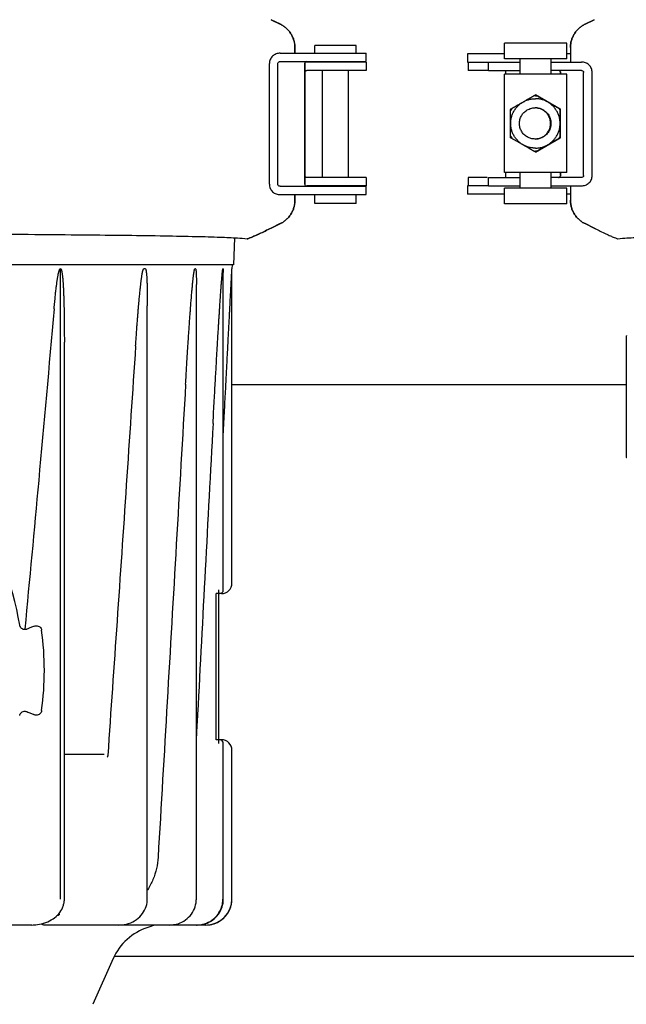
# Model space of a CAD drawing. Units: millimetres. Extents: x 30664 to 40707, y -409 to 6848.
# Drawn here: x 33115 to 33232, y 5616 to 5805 of the extents above; entities that cross this region are included whole.
import ezdxf

# ---------------------------------------------------------------- set-up
doc = ezdxf.new("R2010")
doc.units = ezdxf.units.MM
doc.layers.add('Equipo', color=7, linetype='Continuous')

msp = doc.modelspace()

# ---------------------------------------------------------------- linework, layer by layer
at = {"layer": 'Equipo'}
for p, q in [((33163.41, 5805.42), (33165.19, 5804.55)), ((33165.2, 5804.55), (33163.41, 5805.42)), ((33223.82, 5804.55), (33225.6, 5805.42)), ((33225.6, 5805.42), (33223.82, 5804.55)), ((33168, 5800.06), (33168, 5798.97)), ((33168.01, 5798.97), (33168.01, 5800.06)), ((33171.81, 5798.97), (33171.81, 5800.47)), ((33179.81, 5800.47), (33171.81, 5800.47)), ((33179.81, 5798.97), (33179.81, 5800.47)), ((33208.32, 5797.92), (33208.32, 5800.92)), ((33220.32, 5800.92), (33208.32, 5800.92)), ((33220.32, 5797.92), (33220.32, 5800.92)), ((33221.01, 5800.06), (33221.01, 5797.27)), ((33165.18, 5798.97), (33181.7, 5798.97)), ((33181.71, 5797.37), (33181.71, 5798.97)), ((33201.23, 5798.87), (33201.23, 5797.27)), ((33208.32, 5798.87), (33201.23, 5798.87)), ((33220.32, 5797.92), (33208.32, 5797.92)), ((33211.32, 5794.92), (33211.32, 5797.92)), ((33217.32, 5794.92), (33217.32, 5797.92)), ((33221.01, 5798.87), (33220.32, 5798.87)), ((33163.1, 5773.77), (33163.1, 5796.97)), ((33164.73, 5773.77), (33164.73, 5796.97)), ((33165.18, 5797.37), (33181.71, 5797.37)), ((33169.9, 5773.77), (33169.9, 5796.97)), ((33169.91, 5797.02), (33169.91, 5795.39)), ((33181.7, 5797.27), (33170.29, 5797.27)), ((33181.71, 5795.67), (33170.29, 5795.67)), ((33173.31, 5797.27), (33173.31, 5797.37)), ((33173.31, 5775.07), (33173.31, 5795.67)), ((33178.31, 5797.27), (33178.31, 5797.37)), ((33178.31, 5775.07), (33178.31, 5795.67)), ((33181.71, 5797.27), (33181.71, 5795.67)), ((33201.23, 5797.27), (33205.26, 5797.27)), ((33201.33, 5797.27), (33201.33, 5795.67)), ((33205.26, 5795.67), (33201.33, 5795.67)), ((33205.26, 5795.67), (33205.26, 5797.27)), ((33205.26, 5797.27), (33211.32, 5797.27)), ((33205.26, 5795.67), (33211.32, 5795.67)), ((33208.52, 5795.67), (33208.52, 5794.92)), ((33217.32, 5797.27), (33223.11, 5797.27)), ((33223.11, 5795.67), (33217.32, 5795.67)), ((33169.91, 5795.36), (33169.91, 5795.36)), ((33169.91, 5795.27), (33169.91, 5775.47)), ((33208.32, 5776.02), (33208.32, 5794.92)), ((33220.32, 5794.92), (33208.32, 5794.92)), ((33219.11, 5795.27), (33219.11, 5794.92)), ((33219.11, 5794.92), (33219.11, 5795.27)), ((33220.32, 5776.02), (33220.32, 5794.92)), ((33223.55, 5775.47), (33223.55, 5795.27)), ((33225.19, 5775.47), (33225.19, 5795.27)), ((33214.29, 5790.97), (33214.28, 5790.97)), ((33219.06, 5788.22), (33214.29, 5790.97)), ((33209.51, 5788.22), (33209.51, 5788.21)), ((33209.52, 5788.22), (33209.51, 5788.21)), ((33209.52, 5788.22), (33209.51, 5788.22)), ((33219.04, 5788.21), (33219.03, 5788.22)), ((33219.04, 5788.22), (33219.03, 5788.22)), ((33219.03, 5788.22), (33219.03, 5788.22)), ((33219.04, 5788.21), (33219.04, 5788.22)), ((33219.06, 5788.22), (33219.04, 5788.22)), ((33219.04, 5788.21), (33219.04, 5788.21)), ((33219.06, 5782.72), (33219.06, 5788.22)), ((33209.51, 5782.73), (33209.51, 5782.72)), ((33209.51, 5782.73), (33209.52, 5782.72)), ((33209.51, 5782.72), (33209.52, 5782.72)), ((33214.29, 5779.97), (33219.06, 5782.72)), ((33219.03, 5782.72), (33219.04, 5782.73)), ((33219.03, 5782.72), (33219.03, 5782.72)), ((33219.03, 5782.72), (33219.04, 5782.72)), ((33219.04, 5782.72), (33219.04, 5782.73)), ((33219.04, 5782.73), (33219.04, 5782.73)), ((33219.06, 5782.72), (33219.04, 5782.72)), ((33214.29, 5779.97), (33214.28, 5779.97)), ((33169.91, 5775.39), (33169.91, 5775.39)), ((33169.91, 5775.36), (33169.91, 5773.72)), ((33181.71, 5775.07), (33170.29, 5775.07)), ((33181.71, 5775.07), (33181.71, 5773.47)), ((33201.33, 5775.07), (33201.33, 5773.47)), ((33205, 5775.07), (33201.33, 5775.07)), ((33205.26, 5773.47), (33205.26, 5775.07)), ((33205.26, 5775.07), (33211.32, 5775.07)), ((33220.32, 5776.02), (33208.32, 5776.02)), ((33208.52, 5776.02), (33208.52, 5775.07)), ((33211.32, 5773.02), (33211.32, 5776.02)), ((33217.32, 5773.02), (33217.32, 5776.02)), ((33223.11, 5775.07), (33217.32, 5775.07)), ((33219.11, 5776.02), (33219.11, 5775.47)), ((33219.11, 5775.47), (33219.11, 5776.02)), ((33165.18, 5773.37), (33181.71, 5773.37)), ((33181.7, 5773.47), (33170.29, 5773.47)), ((33173.31, 5773.37), (33173.31, 5773.47)), ((33178.31, 5773.37), (33178.31, 5773.47)), ((33181.71, 5771.77), (33181.71, 5773.37)), ((33201.23, 5773.47), (33201.23, 5771.87)), ((33205.26, 5773.47), (33201.23, 5773.47)), ((33205.26, 5773.47), (33211.32, 5773.47)), ((33208.32, 5770.02), (33208.32, 5773.02)), ((33220.32, 5773.02), (33208.32, 5773.02)), ((33217.32, 5773.47), (33223.11, 5773.47)), ((33220.32, 5770.02), (33220.32, 5773.02)), ((33221.01, 5773.47), (33221.01, 5770.69)), ((33165.18, 5771.77), (33181.7, 5771.77)), ((33168, 5771.77), (33168, 5770.69)), ((33168.01, 5770.69), (33168.01, 5771.77)), ((33171.81, 5770.07), (33171.81, 5771.77)), ((33179.81, 5770.07), (33179.81, 5771.77)), ((33208.32, 5771.87), (33201.23, 5771.87)), ((33221.01, 5771.87), (33220.32, 5771.87)), ((33179.81, 5770.07), (33171.81, 5770.07)), ((33220.32, 5770.02), (33208.32, 5770.02)), ((33165.19, 5766.19), (33163.41, 5765.32)), ((33163.41, 5765.32), (33165.2, 5766.19)), ((33225.6, 5765.32), (33223.82, 5766.19)), ((33223.82, 5766.19), (33225.6, 5765.32)), ((33156.41, 5763.48), (33156.18, 5758.28)), ((33156.18, 5758.28), (32672.84, 5758.28)), ((33155.93, 5758.28), (33155.89, 5757.48)), ((33122.91, 5636.28), (33122.91, 5757.53)), ((33139.23, 5757.48), (33138.93, 5757.48)), ((33148.89, 5757.48), (33148.76, 5757.48)), ((33154.19, 5757.48), (33154.16, 5757.48)), ((33154.23, 5695.73), (33154.23, 5756.81)), ((33155.89, 5697.03), (33155.89, 5757.48)), ((33149.04, 5636.28), (33149.04, 5754.49)), ((33139.61, 5636.28), (33139.61, 5750.36)), ((33231.76, 5744.58), (33231.76, 5721.28)), ((33123.65, 5636.28), (33123.65, 5743.39)), ((33155.89, 5735.28), (33231.76, 5735.28)), ((33153.39, 5666.21), (33153.39, 5695.73)), ((33152.87, 5666.91), (33152.87, 5695.03)), ((33153.39, 5695.03), (33152.87, 5695.03)), ((33153.89, 5695.03), (33153.47, 5695.03)), ((33153.39, 5666.91), (33152.87, 5666.91)), ((33153.89, 5666.91), (33153.47, 5666.91)), ((33154.23, 5636.28), (33154.23, 5666.21)), ((33131.33, 5664.08), (33123.65, 5664.08)), ((33155.89, 5636.28), (33155.89, 5664.91)), ((33117.37, 5631.28), (33094.77, 5631.28)), ((33150.89, 5631.28), (33119.72, 5631.28)), ((33140.99, 5631.28), (33139.71, 5630.8)), ((33133.27, 5625.28), (33255.75, 5625.28)), ((33133.03, 5624.81), (33129.12, 5616.03))]:
    msp.add_line(p, q, dxfattribs=at)
for centre, radius, start, end in [((33170.31, 5796.97), 0.4, 90, 130.9514), ((33170.31, 5773.77), 0.4, 229.0486, 240), ((33231.86, 5744.58), 0.1, 135.0308, 180), ((33231.86, 5721.28), 0.1, 180, 270), ((33062.01, 5680.28), 53.76, 9.2776, 35.6664), ((33153.53, 5695.73), 0.7, 270, 0), ((33153.89, 5697.03), 2, 270, 0), ((33062.01, 5680.25), 57.79, 352.3168, 7.6832), ((33153.53, 5666.21), 0.7, 0, 90), ((33153.89, 5664.91), 2, 0, 90), ((33150.89, 5636.28), 5, 270, 0), ((33143.08, 5620.33), 11, 107.8536, 156)]:
    msp.add_arc(centre, radius, start, end, dxfattribs=at)
for points, start_tangent, end_tangent in [([(33165.19, 5804.55), (33165.8, 5804.21), (33166.35, 5803.78), (33166.83, 5803.27), (33167.24, 5802.71), (33167.57, 5802.09), (33167.81, 5801.44), (33167.95, 5800.76), (33168, 5800.06)], (0.898783, -0.438393), (0, -1)), ([(33168.01, 5800.06), (33167.96, 5800.76), (33167.81, 5801.44), (33167.57, 5802.09), (33167.25, 5802.71), (33166.84, 5803.27), (33166.35, 5803.78), (33165.8, 5804.21), (33165.2, 5804.55)], (0, 1), (-0.898791, 0.438378)), ([(33223.82, 5804.55), (33223.21, 5804.21), (33222.66, 5803.78), (33222.18, 5803.27), (33221.77, 5802.71), (33221.44, 5802.09), (33221.2, 5801.44), (33221.06, 5800.76), (33221.01, 5800.06)], (-0.898791, -0.438377), (0, -1)), ([(33221.01, 5800.06), (33221.06, 5800.76), (33221.2, 5801.44), (33221.44, 5802.09), (33221.77, 5802.71), (33222.18, 5803.27), (33222.66, 5803.78), (33223.21, 5804.21), (33223.82, 5804.55)], (0, 1), (0.898794, 0.438371)), ([(33165.18, 5798.97), (33164.78, 5798.94), (33164.39, 5798.84), (33164.03, 5798.66), (33163.71, 5798.42), (33163.45, 5798.11), (33163.26, 5797.76), (33163.14, 5797.38), (33163.1, 5796.97)], (-1, 0), (0, -1)), ([(33164.73, 5796.97), (33164.79, 5797.17), (33164.95, 5797.31), (33165.18, 5797.37)], (0, 1), (1, 0)), ([(33170.29, 5797.27), (33170.03, 5797.25), (33169.91, 5797.23)], (-1, 0), (0.977552, 0.210695)), ([(33169.91, 5797.06), (33169.91, 5797.03), (33169.9, 5796.97)], (-0.222857, -0.974851), (0, -1)), ([(33169.94, 5797.13), (33169.92, 5797.08), (33169.91, 5797.06)], (-0.399437, -0.916761), (-0.222857, -0.974851)), ([(33169.92, 5797.06), (33169.92, 5797.07), (33169.94, 5797.13)], (0.049457, 0.998776), (0.365521, 0.930803)), ([(33169.92, 5797.06), (33169.92, 5797.06)], (-0.061931, 0.99808), (0.049457, 0.998776)), ([(33169.92, 5795.36), (33170.04, 5795.58), (33170.15, 5795.66)], (0.092416, -0.995721), (0.94278, 0.333414)), ([(33170.15, 5795.66), (33170.29, 5795.67)], (0.94278, 0.333414), (1, 0)), ([(33218.82, 5795.66), (33218.71, 5795.67)], (-0.96309, 0.269179), (-1, 0)), ([(33218.82, 5795.66), (33218.9, 5795.63)], (0.962664, -0.270699), (0.885405, -0.464821)), ([(33218.9, 5795.63), (33218.82, 5795.66)], (-0.886086, 0.463521), (-0.96309, 0.269179)), ([(33218.9, 5795.63), (33218.91, 5795.62), (33219.06, 5795.47), (33219.11, 5795.27)], (0.885405, -0.464821), (0, -1)), ([(33219.11, 5795.27), (33219.06, 5795.47), (33218.91, 5795.62), (33218.9, 5795.63)], (0, 1), (-0.886086, 0.463521)), ([(33225.19, 5795.27), (33225.15, 5795.68), (33225.04, 5796.06), (33224.84, 5796.41), (33224.58, 5796.72), (33224.26, 5796.97), (33223.9, 5797.14), (33223.51, 5797.24), (33223.11, 5797.27)], (0, 1), (-1, 0)), ([(33223.11, 5795.67), (33223.34, 5795.61), (33223.5, 5795.47), (33223.55, 5795.27)], (1, 0), (0, -1)), ([(33214.27, 5780.72), (33213.59, 5780.77), (33212.93, 5780.91), (33212.3, 5781.15), (33211.7, 5781.47), (33211.16, 5781.88), (33210.68, 5782.36), (33210.27, 5782.9), (33209.95, 5783.5), (33209.71, 5784.13), (33209.57, 5784.79), (33209.52, 5785.47), (33209.57, 5786.15), (33209.71, 5786.81), (33209.95, 5787.44), (33210.27, 5788.04), (33210.68, 5788.58), (33211.16, 5789.06), (33211.7, 5789.47), (33212.3, 5789.79), (33212.93, 5790.03), (33213.59, 5790.17), (33214.27, 5790.22)], (-1, 0), (1, 0)), ([(33209.81, 5788.4), (33209.96, 5788.48), (33210.12, 5788.58), (33210.29, 5788.67), (33210.45, 5788.77), (33210.62, 5788.86), (33210.79, 5788.96), (33210.99, 5789.07), (33211.21, 5789.2), (33211.46, 5789.35), (33211.74, 5789.51), (33212.02, 5789.67), (33212.3, 5789.83), (33212.56, 5789.98), (33212.79, 5790.11), (33212.99, 5790.23), (33213.16, 5790.33), (33213.33, 5790.42), (33213.49, 5790.52), (33213.66, 5790.61), (33213.82, 5790.71), (33213.97, 5790.8)], (0.865603, 0.500731), (0.867113, 0.498112)), ([(33213.97, 5790.8), (33214.05, 5790.84), (33214.11, 5790.87), (33214.16, 5790.9), (33214.21, 5790.93), (33214.24, 5790.95), (33214.26, 5790.96), (33214.28, 5790.97)], (0.868098, 0.496393), (0.892459, 0.451128)), ([(33214.27, 5790.8), (33214.12, 5790.8), (33213.97, 5790.8)], (-1, 0), (-0.998442, -0.055791)), ([(33214.27, 5790.8), (33214.42, 5790.8), (33214.57, 5790.8)], (1, 0), (0.998442, -0.055791)), ([(33214.27, 5780.72), (33214.94, 5780.77), (33215.61, 5780.91), (33216.24, 5781.15), (33216.84, 5781.47), (33217.38, 5781.88), (33217.86, 5782.36), (33218.26, 5782.9), (33218.59, 5783.5), (33218.83, 5784.13), (33218.97, 5784.79), (33219.02, 5785.47), (33218.97, 5786.15), (33218.83, 5786.81), (33218.59, 5787.44), (33218.26, 5788.04), (33217.86, 5788.58), (33217.38, 5789.06), (33216.84, 5789.47), (33216.24, 5789.79), (33215.61, 5790.03), (33214.94, 5790.17), (33214.27, 5790.22)], (1, 0), (-1, 0)), ([(33214.28, 5790.97), (33214.29, 5790.96), (33214.31, 5790.95), (33214.34, 5790.93), (33214.38, 5790.9), (33214.44, 5790.87), (33214.5, 5790.84), (33214.57, 5790.8)], (0.830538, -0.556962), (0.864592, -0.502475)), ([(33214.57, 5790.8), (33214.72, 5790.71), (33214.88, 5790.61), (33215.05, 5790.52), (33215.21, 5790.42), (33215.37, 5790.33), (33215.55, 5790.23), (33215.74, 5790.12), (33215.97, 5789.99), (33216.22, 5789.84), (33216.5, 5789.68), (33216.78, 5789.52), (33217.06, 5789.36), (33217.32, 5789.21), (33217.54, 5789.08), (33217.74, 5788.96), (33217.92, 5788.86), (33218.09, 5788.77), (33218.25, 5788.67), (33218.42, 5788.58), (33218.58, 5788.48), (33218.73, 5788.4)], (0.865603, -0.500731), (0.867113, -0.498112)), ([(33209.81, 5788.4), (33209.65, 5788.14), (33209.51, 5787.87)], (-0.548665, -0.836042), (-0.449256, -0.893403)), ([(33209.51, 5787.87), (33209.51, 5787.95), (33209.51, 5788.02), (33209.51, 5788.08), (33209.51, 5788.13), (33209.51, 5788.17), (33209.51, 5788.2), (33209.51, 5788.21)], (0.007011, 0.999975), (0.909725, 0.415212)), ([(33209.52, 5788.23), (33209.53, 5788.23), (33209.55, 5788.24), (33209.58, 5788.26), (33209.63, 5788.29), (33209.68, 5788.32), (33209.74, 5788.36), (33209.81, 5788.4)], (0.84631, 0.53269), (0.864592, 0.502475)), ([(33209.52, 5788.22), (33209.52, 5788.23)], (-0.391393, 0.920224), (0.84631, 0.53269)), ([(33214.2, 5782.47), (33213.42, 5782.57), (33212.7, 5782.87), (33212.07, 5783.35), (33211.6, 5783.97), (33211.3, 5784.69), (33211.2, 5785.47), (33211.3, 5786.25), (33211.6, 5786.97), (33212.07, 5787.59), (33212.7, 5788.07), (33213.42, 5788.37), (33214.2, 5788.47)], (-1, 0), (1, 0)), ([(33214.55, 5788.45), (33214.2, 5788.47)], (-0.993018, 0.117961), (-1, 0)), ([(33214.55, 5788.46), (33214.74, 5788.43), (33215.2, 5788.32), (33215.63, 5788.14), (33216.03, 5787.9), (33216.39, 5787.59), (33216.7, 5787.23), (33216.94, 5786.83), (33217.12, 5786.4), (33217.23, 5785.94), (33217.27, 5785.47), (33217.23, 5785), (33217.12, 5784.54), (33216.94, 5784.11), (33216.7, 5783.71), (33216.39, 5783.35), (33216.03, 5783.04), (33215.63, 5782.8), (33215.2, 5782.62), (33214.74, 5782.51), (33214.55, 5782.48)], (0.995646, -0.093218), (-0.995646, -0.093218)), ([(33214.59, 5788.44), (33214.55, 5788.45)], (-0.991293, 0.131672), (-0.993018, 0.117961)), ([(33214.59, 5782.5), (33214.97, 5782.57), (33215.7, 5782.87), (33216.32, 5783.35), (33216.79, 5783.97), (33217.09, 5784.69), (33217.2, 5785.47), (33217.09, 5786.25), (33216.79, 5786.97), (33216.32, 5787.59), (33215.7, 5788.07), (33214.97, 5788.37), (33214.59, 5788.44)], (0.991293, 0.131672), (-0.991293, 0.131672)), ([(33218.73, 5788.4), (33218.84, 5788.33), (33218.93, 5788.28), (33218.99, 5788.25), (33219.03, 5788.23), (33219.03, 5788.22)], (0.868098, -0.496393), (0.558963, 0.829193)), ([(33218.73, 5788.4), (33218.89, 5788.14), (33219.04, 5787.87)], (0.548665, -0.836042), (0.449256, -0.893403)), ([(33219.04, 5788.21), (33219.04, 5788.21)], (-1, 0.000396), (-0.122597, -0.992457)), ([(33219.04, 5788.21), (33219.04, 5788.2), (33219.04, 5788.17), (33219.04, 5788.13), (33219.04, 5788.08), (33219.04, 5788.02), (33219.04, 5787.95), (33219.04, 5787.87)], (-0.122597, -0.992457), (-0.007011, -0.999975)), ([(33209.51, 5783.07), (33209.51, 5783.25), (33209.5, 5783.44), (33209.5, 5783.63), (33209.5, 5783.82), (33209.5, 5784.01), (33209.5, 5784.21), (33209.5, 5784.43), (33209.5, 5784.69), (33209.5, 5784.98), (33209.5, 5785.3), (33209.5, 5785.62), (33209.5, 5785.94), (33209.5, 5786.24), (33209.5, 5786.5), (33209.5, 5786.73), (33209.5, 5786.93), (33209.5, 5787.12), (33209.5, 5787.31), (33209.5, 5787.5), (33209.51, 5787.69), (33209.51, 5787.87)], (-0.003019, 0.999995), (0.003019, 0.999995)), ([(33219.04, 5787.87), (33219.04, 5787.69), (33219.03, 5787.5), (33219.03, 5787.31), (33219.03, 5787.12), (33219.03, 5786.93), (33219.03, 5786.73), (33219.03, 5786.51), (33219.03, 5786.25), (33219.03, 5785.96), (33219.03, 5785.64), (33219.03, 5785.32), (33219.03, 5785), (33219.03, 5784.7), (33219.03, 5784.44), (33219.03, 5784.21), (33219.03, 5784.01), (33219.03, 5783.82), (33219.03, 5783.63), (33219.03, 5783.44), (33219.04, 5783.25), (33219.04, 5783.07)], (-0.003019, -0.999995), (0.003019, -0.999995)), ([(33209.51, 5782.73), (33209.51, 5782.74), (33209.51, 5782.77), (33209.51, 5782.81), (33209.51, 5782.86), (33209.51, 5782.92), (33209.51, 5782.99), (33209.51, 5783.07)], (-0.122597, 0.992457), (-0.007011, 0.999975)), ([(33209.51, 5783.07), (33209.65, 5782.8), (33209.81, 5782.54)], (0.449256, -0.893403), (0.548665, -0.836042)), ([(33209.51, 5782.73), (33209.51, 5782.73)], (-0.90967, 0.415332), (-0.122597, 0.992457)), ([(33209.81, 5782.54), (33209.7, 5782.61), (33209.62, 5782.66), (33209.56, 5782.69), (33209.52, 5782.71), (33209.52, 5782.72)], (-0.864592, 0.502475), (0.411365, 0.911471)), ([(33213.97, 5780.14), (33213.82, 5780.23), (33213.66, 5780.33), (33213.49, 5780.42), (33213.33, 5780.52), (33213.16, 5780.61), (33212.99, 5780.71), (33212.79, 5780.82), (33212.57, 5780.95), (33212.31, 5781.1), (33212.04, 5781.26), (33211.76, 5781.42), (33211.48, 5781.58), (33211.22, 5781.73), (33210.99, 5781.86), (33210.8, 5781.98), (33210.62, 5782.08), (33210.45, 5782.17), (33210.29, 5782.27), (33210.12, 5782.36), (33209.96, 5782.46), (33209.81, 5782.54)], (-0.867113, 0.498112), (-0.865603, 0.500731)), ([(33214.2, 5782.47), (33214.55, 5782.49)], (1, 0), (0.993018, 0.117961)), ([(33214.55, 5782.49), (33214.59, 5782.5)], (0.993018, 0.117961), (0.991293, 0.131672)), ([(33218.73, 5782.54), (33218.58, 5782.46), (33218.42, 5782.36), (33218.25, 5782.27), (33218.09, 5782.17), (33217.92, 5782.08), (33217.75, 5781.98), (33217.55, 5781.87), (33217.33, 5781.74), (33217.07, 5781.59), (33216.8, 5781.43), (33216.52, 5781.27), (33216.24, 5781.11), (33215.98, 5780.96), (33215.75, 5780.83), (33215.55, 5780.71), (33215.37, 5780.61), (33215.21, 5780.52), (33215.05, 5780.42), (33214.88, 5780.33), (33214.72, 5780.23), (33214.57, 5780.14)], (-0.867113, -0.498112), (-0.865603, -0.500731)), ([(33219.04, 5783.07), (33218.89, 5782.8), (33218.73, 5782.54)], (-0.449256, -0.893403), (-0.548665, -0.836042)), ([(33219.03, 5782.71), (33219.02, 5782.71), (33219, 5782.7), (33218.96, 5782.68), (33218.92, 5782.65), (33218.86, 5782.62), (33218.8, 5782.58), (33218.73, 5782.54)], (-0.923268, -0.384156), (-0.868098, -0.496393)), ([(33219.03, 5782.72), (33219.03, 5782.72), (33219.03, 5782.71)], (-0.586371, 0.810043), (-0.923268, -0.384156)), ([(33219.04, 5783.07), (33219.04, 5782.99), (33219.04, 5782.92), (33219.04, 5782.86), (33219.04, 5782.81), (33219.04, 5782.77), (33219.04, 5782.74), (33219.04, 5782.73)], (0.007011, -0.999975), (0.970724, -0.240196)), ([(33214.28, 5779.97), (33214.26, 5779.98), (33214.24, 5779.99), (33214.21, 5780.01), (33214.16, 5780.04), (33214.11, 5780.07), (33214.05, 5780.1), (33213.97, 5780.14)], (-0.892459, 0.451128), (-0.868098, 0.496393)), ([(33213.97, 5780.14), (33214.12, 5780.14), (33214.27, 5780.14)], (0.998442, -0.055791), (1, 0)), ([(33214.57, 5780.14), (33214.42, 5780.14), (33214.27, 5780.14)], (-0.998442, -0.055791), (-1, 0)), ([(33214.57, 5780.14), (33214.5, 5780.1), (33214.44, 5780.07), (33214.38, 5780.04), (33214.34, 5780.01), (33214.31, 5779.99), (33214.29, 5779.98), (33214.28, 5779.97)], (-0.864592, -0.502475), (-0.830538, -0.556962)), ([(33170.29, 5775.07), (33170.04, 5775.17), (33169.92, 5775.38)], (-1, 0), (0.211209, -0.977441)), ([(33169.92, 5775.39), (33169.92, 5775.38)], (-0.09244, -0.995718), (0.211209, -0.977441)), ([(33218.71, 5775.07), (33218.82, 5775.09)], (1, 0), (0.96309, 0.269179)), ([(33218.91, 5775.13), (33218.82, 5775.09)], (-0.866876, -0.498523), (-0.962664, -0.270699)), ([(33218.82, 5775.09), (33218.91, 5775.13)], (0.96309, 0.269179), (0.867608, 0.497249)), ([(33219.11, 5775.47), (33219.06, 5775.27), (33218.91, 5775.13)], (0, -1), (-0.866876, -0.498523)), ([(33218.91, 5775.13), (33218.91, 5775.13), (33219.06, 5775.27), (33219.11, 5775.47)], (0.867608, 0.497249), (0, 1)), ([(33223.11, 5773.47), (33223.51, 5773.5), (33223.9, 5773.61), (33224.26, 5773.78), (33224.58, 5774.03), (33224.84, 5774.33), (33225.04, 5774.68), (33225.15, 5775.07), (33225.19, 5775.47)], (1, 0), (0, 1)), ([(33223.55, 5775.47), (33223.5, 5775.28), (33223.34, 5775.13), (33223.11, 5775.07)], (0, -1), (-1, 0)), ([(33163.1, 5773.77), (33163.14, 5773.37), (33163.26, 5772.98), (33163.45, 5772.63), (33163.71, 5772.33), (33164.03, 5772.08), (33164.39, 5771.91), (33164.78, 5771.8), (33165.18, 5771.77)], (0, -1), (1, 0)), ([(33165.18, 5773.37), (33164.95, 5773.43), (33164.79, 5773.58), (33164.73, 5773.77)], (-1, 0), (0, 1)), ([(33169.9, 5773.77), (33169.91, 5773.72), (33169.91, 5773.68)], (0, -1), (0.220909, -0.975294)), ([(33169.91, 5773.68), (33169.92, 5773.66), (33169.94, 5773.61)], (0.220909, -0.975294), (0.399437, -0.916761)), ([(33169.92, 5773.68), (33169.92, 5773.69)], (-0.052287, 0.998632), (0.061024, 0.998136)), ([(33169.94, 5773.61), (33169.92, 5773.68), (33169.92, 5773.68)], (-0.365521, 0.930803), (-0.052287, 0.998632)), ([(33169.95, 5773.5), (33170.03, 5773.49), (33170.14, 5773.48)], (0.983446, -0.181202), (0.995877, -0.090712)), ([(33170.14, 5773.48), (33170.29, 5773.47)], (0.995877, -0.090712), (1, 0)), ([(33168, 5770.69), (33167.95, 5769.99), (33167.81, 5769.31), (33167.57, 5768.65), (33167.24, 5768.04), (33166.83, 5767.47), (33166.35, 5766.97), (33165.8, 5766.54), (33165.19, 5766.19)], (0, -1), (-0.898783, -0.438393)), ([(33165.2, 5766.19), (33165.8, 5766.54), (33166.35, 5766.97), (33166.84, 5767.47), (33167.25, 5768.04), (33167.57, 5768.65), (33167.81, 5769.31), (33167.96, 5769.99), (33168.01, 5770.69)], (0.898791, 0.438378), (0, 1)), ([(33221.01, 5770.69), (33221.06, 5769.99), (33221.2, 5769.31), (33221.44, 5768.65), (33221.77, 5768.04), (33222.18, 5767.47), (33222.66, 5766.97), (33223.21, 5766.54), (33223.82, 5766.19)], (0, -1), (0.898791, -0.438377)), ([(33223.82, 5766.19), (33223.21, 5766.54), (33222.66, 5766.97), (33222.18, 5767.47), (33221.77, 5768.04), (33221.44, 5768.65), (33221.2, 5769.31), (33221.06, 5769.99), (33221.01, 5770.69)], (-0.898794, 0.438371), (0, 1)), ([(33158.8, 5763.29), (33159.06, 5763.35), (33159.57, 5763.54), (33160.3, 5763.85), (33161.21, 5764.27), (33162.27, 5764.77), (33163.41, 5765.32)], (0.988629, -0.150374), (0.898783, 0.438393)), ([(33163.41, 5765.32), (33162.27, 5764.77), (33161.21, 5764.26), (33160.3, 5763.84), (33159.57, 5763.53), (33159.07, 5763.34), (33158.83, 5763.29)], (-0.898791, -0.438378), (-0.98729, 0.158932)), ([(33225.8, 5765.22), (33225.6, 5765.32)], (-0.899136, 0.437669), (-0.898791, 0.438377)), ([(33225.6, 5765.32), (33225.8, 5765.22)], (0.898794, -0.438371), (0.8991, -0.437744)), ([(33061.51, 5764.31), (33073.51, 5764.3), (33085.33, 5764.28), (33096.8, 5764.24), (33107.75, 5764.19), (33117.95, 5764.13), (33127.31, 5764.05), (33135.69, 5763.96), (33142.97, 5763.85), (33148.97, 5763.73), (33153.65, 5763.6), (33156.95, 5763.45), (33158.8, 5763.29)], (1, 0), (0.988629, -0.150374)), ([(33225.8, 5765.22), (33226.75, 5764.77), (33227.8, 5764.26), (33228.71, 5763.84), (33229.43, 5763.53), (33229.92, 5763.34), (33230.16, 5763.29)], (0.8991, -0.437744), (0.985503, 0.169657)), ([(33230.16, 5763.29), (33231.88, 5763.45), (33235.05, 5763.6), (33239.62, 5763.73), (33245.52, 5763.85), (33252.72, 5763.96), (33261.05, 5764.05), (33270.36, 5764.13), (33280.52, 5764.19), (33291.43, 5764.24), (33302.84, 5764.28), (33314.6, 5764.3), (33326.51, 5764.31)], (0.985503, 0.169657), (1, 0)), ([(33121.67, 5749.79), (33121.73, 5750.46), (33121.79, 5751.08), (33121.85, 5751.66), (33121.9, 5752.19), (33121.95, 5752.69), (33122, 5753.15), (33122.05, 5753.57), (33122.1, 5753.96), (33122.15, 5754.33), (33122.19, 5754.67), (33122.23, 5754.98), (33122.27, 5755.27), (33122.31, 5755.54), (33122.35, 5755.78), (33122.39, 5756.01), (33122.43, 5756.22), (33122.47, 5756.42), (33122.51, 5756.6), (33122.54, 5756.76), (33122.58, 5756.92), (33122.62, 5757.06), (33122.66, 5757.19), (33122.71, 5757.31), (33122.75, 5757.41), (33122.81, 5757.49), (33122.91, 5757.54)], (0.087847, 0.996134), (0.950972, 0.309276)), ([(33122.91, 5757.53), (33122.98, 5757.49), (33123.03, 5757.41), (33123.07, 5757.3), (33123.11, 5757.19), (33123.14, 5757.06), (33123.17, 5756.92), (33123.19, 5756.77), (33123.22, 5756.61), (33123.24, 5756.43), (33123.27, 5756.24), (33123.29, 5756.03), (33123.31, 5755.8), (33123.34, 5755.56), (33123.36, 5755.29), (33123.38, 5755), (33123.4, 5754.69), (33123.43, 5754.35), (33123.45, 5753.98), (33123.47, 5753.58), (33123.49, 5753.15), (33123.51, 5752.7), (33123.52, 5752.23), (33123.54, 5751.72), (33123.56, 5751.18), (33123.57, 5750.59), (33123.59, 5749.96), (33123.6, 5749.27), (33123.61, 5748.53), (33123.62, 5747.72), (33123.63, 5746.84), (33123.64, 5745.88), (33123.64, 5744.85), (33123.65, 5743.74), (33123.65, 5743.4)], (0.999986, -0.00528), (0.000012, -1)), ([(33137.36, 5742.7), (33137.44, 5743.87), (33137.52, 5744.96), (33137.59, 5745.97), (33137.66, 5746.91), (33137.73, 5747.78), (33137.79, 5748.58), (33137.85, 5749.33), (33137.91, 5750.03), (33137.97, 5750.67), (33138.02, 5751.27), (33138.07, 5751.82), (33138.12, 5752.33), (33138.16, 5752.81), (33138.21, 5753.25), (33138.25, 5753.65), (33138.29, 5754.03), (33138.33, 5754.38), (33138.37, 5754.7), (33138.41, 5755), (33138.44, 5755.28), (33138.47, 5755.53), (33138.51, 5755.77), (33138.54, 5755.99), (33138.57, 5756.2), (33138.6, 5756.39), (33138.63, 5756.57), (33138.67, 5756.74), (33138.7, 5756.89), (33138.73, 5757.03), (33138.76, 5757.15), (33138.79, 5757.27), (33138.83, 5757.37), (33138.88, 5757.45), (33138.93, 5757.48)], (0.066783, 0.997768), (1, 0)), ([(33139.23, 5757.48), (33139.28, 5757.45), (33139.32, 5757.36), (33139.35, 5757.26), (33139.37, 5757.15), (33139.39, 5757.02), (33139.41, 5756.89), (33139.43, 5756.74), (33139.45, 5756.58), (33139.46, 5756.4), (33139.48, 5756.21), (33139.49, 5756.01), (33139.5, 5755.78), (33139.52, 5755.54), (33139.53, 5755.28), (33139.54, 5754.99), (33139.55, 5754.69), (33139.56, 5754.35), (33139.57, 5753.99), (33139.58, 5753.61), (33139.59, 5753.2), (33139.59, 5752.78), (33139.6, 5752.32), (33139.6, 5751.83), (33139.6, 5751.3), (33139.61, 5750.73), (33139.61, 5750.36)], (1, 0), (0.000012, -1)), ([(33146.98, 5735.3), (33147.08, 5737.02), (33147.17, 5738.61), (33147.26, 5740.09), (33147.35, 5741.46), (33147.43, 5742.73), (33147.51, 5743.9), (33147.58, 5745), (33147.65, 5746.01), (33147.71, 5746.94), (33147.77, 5747.81), (33147.83, 5748.62), (33147.89, 5749.36), (33147.94, 5750.06), (33147.99, 5750.7), (33148.03, 5751.29), (33148.08, 5751.84), (33148.12, 5752.35), (33148.16, 5752.83), (33148.2, 5753.26), (33148.24, 5753.67), (33148.27, 5754.04), (33148.3, 5754.39), (33148.33, 5754.71), (33148.36, 5755), (33148.39, 5755.28), (33148.42, 5755.53), (33148.45, 5755.77), (33148.47, 5756), (33148.5, 5756.21), (33148.52, 5756.4), (33148.55, 5756.58), (33148.57, 5756.74), (33148.6, 5756.89), (33148.62, 5757.02), (33148.64, 5757.15), (33148.67, 5757.26), (33148.69, 5757.37), (33148.73, 5757.45), (33148.76, 5757.48)], (0.057711, 0.998333), (1, 0)), ([(33148.89, 5757.48), (33148.92, 5757.45), (33148.94, 5757.36), (33148.96, 5757.26), (33148.97, 5757.15), (33148.99, 5757.02), (33149, 5756.88), (33149, 5756.73), (33149.01, 5756.57), (33149.02, 5756.39), (33149.03, 5756.2), (33149.03, 5755.99), (33149.04, 5755.76), (33149.04, 5755.52), (33149.04, 5755.25), (33149.04, 5754.97), (33149.04, 5754.66), (33149.04, 5754.49)], (1, 0), (-0.000039, -1)), ([(33153.95, 5755.71), (33153.97, 5755.95), (33153.99, 5756.17), (33154, 5756.37), (33154.02, 5756.55), (33154.04, 5756.72), (33154.05, 5756.87), (33154.07, 5757.01), (33154.09, 5757.14), (33154.1, 5757.26), (33154.12, 5757.36), (33154.14, 5757.45), (33154.16, 5757.48)], (0.083657, 0.996495), (1, 0)), ([(33154.19, 5757.48), (33154.21, 5757.45), (33154.22, 5757.37), (33154.22, 5757.26), (33154.23, 5757.15), (33154.23, 5757.02), (33154.23, 5756.88), (33154.23, 5756.81)], (1, 0), (0.001952, -0.999998)), ([(33154.23, 5725.63), (33154.36, 5728.06), (33154.47, 5730.34), (33154.58, 5732.46), (33154.69, 5734.41), (33154.78, 5736.22), (33154.87, 5737.9), (33154.95, 5739.45), (33155.02, 5740.88), (33155.09, 5742.21), (33155.15, 5743.44), (33155.21, 5744.58), (33155.27, 5745.63), (33155.32, 5746.61), (33155.37, 5747.51), (33155.41, 5748.35), (33155.45, 5749.12), (33155.49, 5749.84), (33155.52, 5750.5), (33155.55, 5751.11), (33155.58, 5751.68), (33155.61, 5752.2), (33155.64, 5752.68), (33155.66, 5753.13), (33155.68, 5753.54), (33155.7, 5753.92), (33155.72, 5754.27), (33155.74, 5754.6), (33155.75, 5754.91), (33155.77, 5755.21), (33155.78, 5755.48), (33155.8, 5755.73), (33155.81, 5755.97), (33155.82, 5756.18), (33155.83, 5756.37), (33155.84, 5756.56), (33155.85, 5756.72), (33155.86, 5756.87), (33155.86, 5757.01), (33155.87, 5757.14), (33155.88, 5757.26), (33155.88, 5757.36), (33155.89, 5757.45), (33155.89, 5757.48)], (0.051439, 0.998676), (0.054036, 0.998539)), ([(33152.25, 5727.73), (33152.37, 5730.04), (33152.49, 5732.18), (33152.6, 5734.15), (33152.7, 5735.98), (33152.8, 5737.68), (33152.89, 5739.25), (33152.97, 5740.7), (33153.05, 5742.04), (33153.12, 5743.28), (33153.19, 5744.44), (33153.26, 5745.5), (33153.32, 5746.49), (33153.37, 5747.4), (33153.43, 5748.25), (33153.48, 5749.03), (33153.52, 5749.76), (33153.57, 5750.43), (33153.61, 5751.05), (33153.65, 5751.62), (33153.68, 5752.16), (33153.72, 5752.65), (33153.75, 5753.1), (33153.78, 5753.52), (33153.81, 5753.9), (33153.83, 5754.26), (33153.86, 5754.59), (33153.88, 5754.9), (33153.9, 5755.19), (33153.93, 5755.46), (33153.95, 5755.71)], (0.053226, 0.998582), (0.083657, 0.996495)), ([(33121.67, 5749.79), (33118.71, 5716.77), (33116.04, 5688.21)], (-0.087847, -0.996134), (-0.094704, -0.995505)), ([(33137.36, 5742.7), (33135.57, 5715.97), (33133.78, 5689.7), (33132, 5663.86)], (-0.066783, -0.997768), (-0.069105, -0.997609)), ([(33146.98, 5735.3), (33145.19, 5704.54), (33143.43, 5674.21), (33141.68, 5644.31)], (-0.057711, -0.998333), (-0.058606, -0.998281)), ([(33152.25, 5727.73), (33150.75, 5699.67), (33149.27, 5671.86), (33149.04, 5667.68)], (-0.053226, -0.998582), (-0.053391, -0.998574)), ([(33116.44, 5688.18), (33116.3, 5688.13), (33115.93, 5688.11), (33115.58, 5688.23), (33115.29, 5688.46), (33115.11, 5688.78), (33115.06, 5688.95)], (-0.924798, -0.380459), (-0.161001, 0.986954)), ([(33116.04, 5688.21), (33116.03, 5688.11)], (-0.094704, -0.995505), (-0.094718, -0.995504)), ([(33117.9, 5688.78), (33117.51, 5688.61), (33116.86, 5688.35), (33116.44, 5688.18)], (-0.925008, -0.379948), (-0.924975, -0.380029)), ([(33117.9, 5688.78), (33118.27, 5688.85), (33118.62, 5688.79), (33118.93, 5688.61), (33119.17, 5688.33), (33119.28, 5687.98)], (0.925008, 0.379948), (0.133557, -0.991041)), ([(33119.28, 5672.53), (33119.16, 5672.17), (33118.93, 5671.89), (33118.62, 5671.71), (33118.26, 5671.65), (33117.9, 5671.73)], (-0.133696, -0.991022), (-0.924954, 0.380078)), ([(33115.06, 5671.56), (33115.09, 5671.71), (33115.27, 5672.03), (33115.55, 5672.27), (33115.9, 5672.39), (33116.27, 5672.38), (33116.43, 5672.33)], (0.161772, 0.986828), (0.924881, -0.380256)), ([(33116.43, 5672.33), (33116.83, 5672.17), (33117.48, 5671.9), (33117.9, 5671.73)], (0.924974, -0.380029), (0.925008, -0.379948)), ([(33132, 5663.86), (33131.98, 5663.76), (33131.94, 5663.66), (33131.89, 5663.58)], (-0.067562, -0.997715), (-0.687429, -0.726251)), ([(33141.68, 5644.31), (33141.37, 5642.14), (33140.7, 5640.05), (33139.71, 5638.09), (33139.61, 5637.92)], (-0.058606, -0.998281), (-0.53071, -0.847553)), ([(33117.37, 5631.28), (33118.46, 5631.35), (33120.08, 5631.75), (33121.47, 5632.46), (33122.56, 5633.43), (33123.3, 5634.6), (33123.51, 5635.23)], (1, 0.000372), (0.250605, 0.968089)), ([(33123.51, 5635.23), (33123.63, 5635.88), (33123.65, 5636.28)], (0.250605, 0.968089), (0.000757, 1)), ([(33134.13, 5631.28), (33135.18, 5631.37), (33136.81, 5631.91), (33138.15, 5632.87), (33139.09, 5634.14), (33139.56, 5635.59)], (1, 0.000065), (0.148475, 0.988916)), ([(33139.56, 5635.59), (33139.61, 5636.28)], (0.148475, 0.988916), (-0.000018, 1)), ([(33143.9, 5631.28), (33144.73, 5631.35), (33146.27, 5631.84), (33147.56, 5632.77), (33148.5, 5634.04), (33148.98, 5635.52)], (1, 0.000108), (0.156487, 0.98768)), ([(33148.98, 5635.52), (33149.04, 5636.28)], (0.156487, 0.98768), (0.000111, 1)), ([(33149.88, 5631.34), (33150.63, 5631.52), (33151.99, 5632.18), (33153.02, 5633.13), (33153.7, 5634.2), (33154.05, 5635.28)], (0.988159, 0.153434), (0.202907, 0.979198)), ([(33149.95, 5631.33), (33151.46, 5631.8), (33152.74, 5632.72), (33153.68, 5634), (33154.17, 5635.49)], (0.989444, 0.144918), (0.157662, 0.987493)), ([(33151.53, 5631.32), (33152.16, 5631.44), (33153.39, 5631.95), (33154.46, 5632.78), (33155.27, 5633.86), (33155.74, 5635.08), (33155.85, 5635.67)], (0.991713, 0.128473), (0.12223, 0.992502)), ([(33154.05, 5635.28), (33154.16, 5636.28)], (0.202907, 0.979198), (-0.000047, 1)), ([(33154.17, 5635.49), (33154.23, 5636.28)], (0.157662, 0.987493), (0.000098, 1)), ([(33155.85, 5635.67), (33155.89, 5636.28)], (0.12223, 0.992502), (-0.000003, 1)), ([(33155.85, 5635.67), (33155.89, 5636.28)], (0.122262, 0.992498), (0.000032, 1)), ([(33122.22, 5633.08), (33122.62, 5633.3)], (0.87478, 0.484521), (0.876003, 0.482306)), ([(33122.24, 5633.1), (33122.26, 5633.11), (33122.62, 5633.3)], (0.889501, 0.456933), (0.880038, 0.474902)), ([(33122.62, 5633.3), (33122.69, 5633.34), (33122.76, 5633.38)], (0.875312, 0.483559), (0.876031, 0.482254)), ([(33119.72, 5631.28), (33119.41, 5631.37), (33119.63, 5631.61), (33119.65, 5631.62)], (-1, 0), (0.824524, 0.565826)), ([(33149.09, 5631.28), (33149.22, 5631.28)], (1, -0.000124), (0.999691, 0.024842)), ([(33149.22, 5631.28), (33149.88, 5631.34)], (0.999691, 0.024842), (0.988159, 0.153434)), ([(33149.22, 5631.28), (33149.95, 5631.33)], (1, 0.000079), (0.989444, 0.144918)), ([(33150.89, 5631.28), (33151.53, 5631.32)], (1, -0.000129), (0.991713, 0.128473))]:
    msp.add_spline(points, degree=3, dxfattribs=dict(at, start_tangent=start_tangent, end_tangent=end_tangent))

doc.saveas('drawing.dxf')
